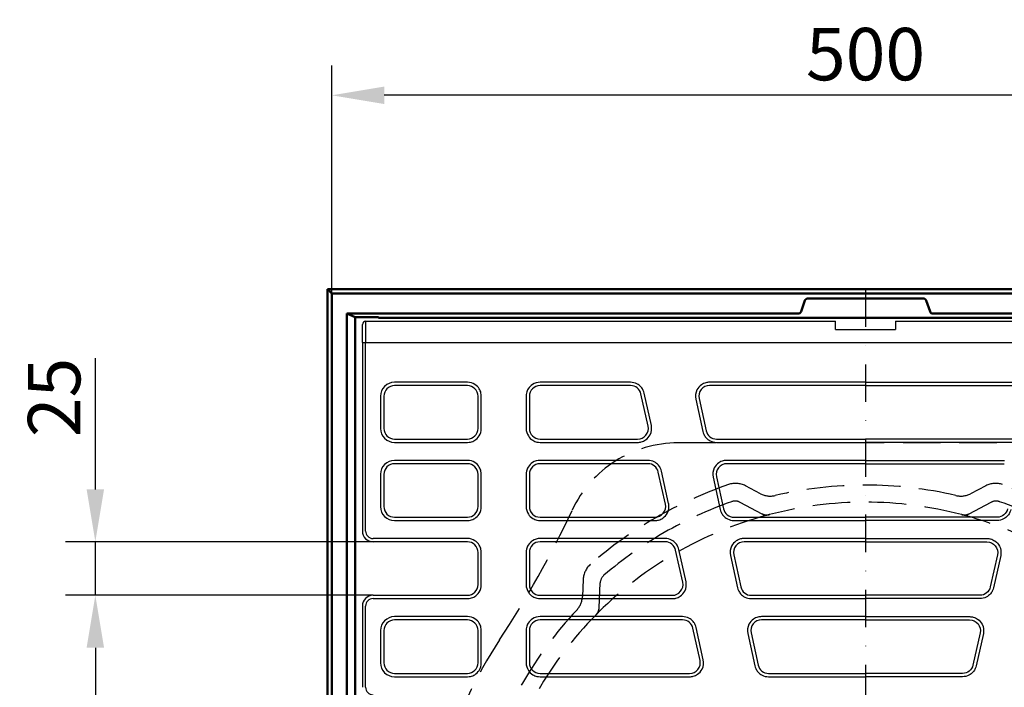
# Model space of a CAD drawing. Extents: x 107 to 1810, y 237 to 1885.
# Drawn here: x 1003 to 1463, y 703 to 1015 of the extents above; entities that cross this region are included whole.
import ezdxf

# ---------------------------------------------------------------- set-up
doc = ezdxf.new("R2010")
doc.units = 0
doc.header["$LTSCALE"] = 7
doc.header["$MEASUREMENT"] = 0
doc.linetypes.add('GESTRICHELT', pattern=[0.75, 0.5, -0.25])
doc.linetypes.add('STRICHPUNKT', pattern=[1, 0.5, -0.25, 0, -0.25])
doc.layers.get('DEFPOINTS').update_dxf_attribs({"linetype": 'CONTINUOUS'})
doc.layers.add('AM_VIS', color=7, linetype='CONTINUOUS', lineweight=50)
for name, color, linetype in [('BEMASS', 3, 'CONTINUOUS'), ('DUENN-18', 94, 'CONTINUOUS'), ('MITTE', 1, 'STRICHPUNKT'), ('SICHTBAR', 7, 'CONTINUOUS'), ('VERDECKT', 2, 'GESTRICHELT')]:
    doc.layers.add(name, color=color, linetype=linetype)
doc.styles.add('BEMSTIL', font='isocp3.shx', dxfattribs={"width": 0.8})
doc.dimstyles.new('BEMASS', dxfattribs={"dimtxt": 3.5, "dimasz": 3.5, "dimexe": 2, "dimexo": 0, "dimgap": 1, "dimtad": 1, "dimdec": 0, "dimtxsty": 'BEMSTIL', "dimcen": 3, "dimclrd": 3, "dimclre": 3, "dimclrt": 4, "dimadec": 0, "dimazin": 0, "dimtfac": 0.875, "dimtdec": 0, "dimtmove": 0, "dimatfit": 0, "dimfxl": 0, "dimtolj": 1, "dimlwd": 25, "dimlwe": 25, "dimarcsym": 0})

# ---------------------------------------------------------------- blocks, each defined once
blk = doc.blocks.new('*D7')
at = {"layer": 'BEMASS', "color": 3, "lineweight": 25}
for p, q in [((1149.14, 886.6), (1149.14, 993.22)), ((1647.71, 886.6), (1647.71, 993.22)), ((1623.21, 979.22), (1173.64, 979.22))]:
    blk.add_line(p, q, dxfattribs=at)
at = {"layer": 'BEMASS', "color": 3}
for points in [[(1173.64, 983.31), (1173.64, 975.14), (1149.14, 979.22)], [(1623.21, 983.31), (1623.21, 975.14), (1647.71, 979.22)]]:
    blk.add_solid(points, dxfattribs=at)
at = {"layer": 'DEFPOINTS', "color": 0}
for p in [(1149.14, 979.22), (1149.14, 886.6), (1647.71, 886.6)]:
    blk.add_point(p, dxfattribs=at)
at = {"layer": 'BEMASS', "color": 4, "insert": (1398.42, 998.47), "char_height": 24.5, "attachment_point": 5, "style": 'BEMSTIL'}
blk.add_mtext('\\A1;500', dxfattribs=at)
blk = doc.blocks.new('*D9')
at = {"layer": 'BEMASS', "color": 3, "lineweight": 25}
for p, q in [((1038.67, 795.12), (1038.67, 856.48)), ((1168.42, 770.62), (1024.67, 770.62)), ((1038.67, 745.62), (1038.67, 770.62)), ((1168.42, 745.62), (1024.67, 745.62)), ((1038.67, 721.12), (1038.67, 696.62))]:
    blk.add_line(p, q, dxfattribs=at)
at = {"layer": 'BEMASS', "color": 3}
for points in [[(1034.59, 795.12), (1042.75, 795.12), (1038.67, 770.62)], [(1034.59, 721.12), (1042.75, 721.12), (1038.67, 745.62)]]:
    blk.add_solid(points, dxfattribs=at)
at = {"layer": 'DEFPOINTS', "color": 0}
for p in [(1038.67, 770.62), (1168.42, 770.62), (1168.42, 745.62)]:
    blk.add_point(p, dxfattribs=at)
at = {"layer": 'BEMASS', "color": 4, "insert": (1019.42, 838.05), "char_height": 24.5, "attachment_point": 5, "rotation": 90, "style": 'BEMSTIL'}
blk.add_mtext('\\A1;25', dxfattribs=at)

msp = doc.modelspace()

# ---------------------------------------------------------------- linework, layer by layer
at = {"layer": 'AM_VIS'}
for p, q in [((1147.17, 612.1), (1147.17, 888.6)), ((1147.17, 888.6), (1398.42, 888.6)), ((1147.19, 888.58), (1149.14, 886.58)), ((1649.66, 888.6), (1398.42, 888.6)), ((1149.14, 886.58), (1398.42, 886.58)), ((1149.14, 886.58), (1149.14, 612.1)), ((1370.07, 883.32), (1368.28, 878.2)), ((1371.49, 884.32), (1398.42, 884.32)), ((1647.71, 886.58), (1398.42, 886.58)), ((1425.36, 884.32), (1398.42, 884.32)), ((1426.78, 883.32), (1428.57, 878.2)), ((1156.13, 877.2), (1366.86, 877.2)), ((1156.13, 612.1), (1156.13, 877.2)), ((1156.13, 877.2), (1159.96, 875.57)), ((1170.92, 875.56), (1159.96, 875.57)), ((1159.96, 875.57), (1160.04, 612.1)), ((1170.92, 875.56), (1170.92, 875.22)), ((1170.92, 875.31), (1398.42, 875.31)), ((1625.92, 875.31), (1398.42, 875.31)), ((1640.72, 877.2), (1429.99, 877.2))]:
    msp.add_line(p, q, dxfattribs=at)
for centre, start, end in [((1371.49, 882.82), 90, 160.6695), ((1425.36, 882.82), 19.3305, 90), ((1366.86, 878.7), 270, 340.6695), ((1429.99, 878.7), 199.3305, 270)]:
    msp.add_arc(centre, 1.5, start, end, dxfattribs=at)
at = {"layer": 'DUENN-18'}
for p, q in [((1164.92, 873.65), (1164.92, 863.65)), ((1164.92, 775.64), (1164.92, 863.65)), ((1212.47, 845.14), (1178.38, 845.14)), ((1288.68, 845.14), (1246.38, 845.14)), ((1398.42, 845.14), (1325.47, 845.14)), ((1398.42, 845.14), (1471.38, 845.14)), ((1171.88, 838.64), (1171.88, 823.56)), ((1218.96, 823.56), (1218.96, 838.64)), ((1239.88, 838.64), (1239.88, 823.56)), ((1298.37, 824.96), (1295.03, 840.05)), ((1319.13, 837.23), (1322.47, 822.15)), ((1178.38, 817.06), (1212.47, 817.06)), ((1246.38, 817.06), (1292.03, 817.06)), ((1328.82, 817.06), (1398.42, 817.06)), ((1468.03, 817.06), (1398.42, 817.06)), ((1212.47, 808.64), (1178.38, 808.64)), ((1296.78, 808.64), (1246.38, 808.64)), ((1398.42, 808.64), (1333.56, 808.64)), ((1398.42, 808.64), (1463.28, 808.64)), ((1171.88, 802.14), (1171.88, 787.06)), ((1218.96, 787.06), (1218.96, 802.14)), ((1239.88, 802.14), (1239.88, 787.06)), ((1306.46, 788.46), (1303.12, 803.55)), ((1327.22, 800.73), (1330.56, 785.65)), ((1178.38, 780.56), (1212.47, 780.56)), ((1246.38, 780.56), (1300.12, 780.56)), ((1336.91, 780.56), (1398.42, 780.56)), ((1459.94, 780.56), (1398.42, 780.56)), ((1212.47, 772.14), (1168.42, 772.14)), ((1304.87, 772.14), (1246.38, 772.14)), ((1398.42, 772.14), (1341.66, 772.14)), ((1398.42, 772.14), (1455.19, 772.14)), ((1218.96, 750.56), (1218.96, 765.64)), ((1239.88, 765.64), (1239.88, 750.56)), ((1314.56, 751.96), (1311.21, 767.05)), ((1335.31, 764.23), (1338.66, 749.15)), ((1461.54, 764.23), (1458.19, 749.15)), ((1164.92, 702.64), (1164.92, 740.56)), ((1168.42, 744.06), (1212.47, 744.06)), ((1246.38, 744.06), (1308.21, 744.06)), ((1345, 744.06), (1398.42, 744.06)), ((1451.85, 744.06), (1398.42, 744.06)), ((1212.47, 735.64), (1178.38, 735.64)), ((1312.96, 735.64), (1246.38, 735.64)), ((1398.42, 735.64), (1349.75, 735.64)), ((1398.42, 735.64), (1447.1, 735.64)), ((1171.88, 729.14), (1171.88, 714.06)), ((1218.96, 714.06), (1218.96, 729.14)), ((1239.88, 729.14), (1239.88, 714.06)), ((1322.65, 715.46), (1319.3, 730.55)), ((1343.4, 727.73), (1346.75, 712.65)), ((1453.44, 727.73), (1450.1, 712.65)), ((1178.38, 707.56), (1212.47, 707.56)), ((1246.38, 707.56), (1316.3, 707.56)), ((1353.09, 707.56), (1398.42, 707.56)), ((1443.76, 707.56), (1398.42, 707.56))]:
    msp.add_line(p, q, dxfattribs=at)
for centre, major_axis, ratio, start_param, end_param in [((1178.39, 838.64), (-4.6, 4.6), 0.999315, 5.49813, 7.068241), ((1178.39, 823.56), (-4.6, -4.6), 0.999315, 5.49813, 7.068241), ((1178.39, 802.14), (-4.6, 4.6), 0.999315, 5.49813, 7.068241), ((1178.39, 787.06), (-4.6, -4.6), 0.999315, 5.49813, 7.068241), ((1168.42, 775.64), (0, -3.5), 0.999657, 4.712389, 6.283185), ((1168.42, 740.56), (0, 3.5), 0.999657, 0, 1.570796), ((1178.39, 729.14), (-4.6, 4.6), 0.999315, 5.49813, 7.068241), ((1178.39, 714.06), (-4.6, -4.6), 0.999315, 5.49813, 7.068241), ((1168.42, 702.64), (0, -3.5), 0.999657, 4.712389, 6.283185)]:
    msp.add_ellipse(centre, major_axis=major_axis, ratio=ratio, start_param=start_param, end_param=end_param, dxfattribs=at)
for points, knots in [([(1218.96, 838.64), (1218.96, 839.14), (1218.91, 839.63), (1218.79, 840.12), (1218.64, 840.79), (1218.37, 841.44), (1218.01, 842.04), (1217.5, 842.87), (1216.8, 843.58), (1215.98, 844.11), (1214.94, 844.77), (1213.7, 845.14), (1212.47, 845.14)], [-0.785056, -0.785056, -0.785056, -0.785056, -0.555922, -0.555922, -0.555922, -0.235136, -0.235136, -0.235136, 0.213965, 0.213965, 0.213965, 0.785056, 0.785056, 0.785056, 0.785056]), ([(1246.38, 845.14), (1245.15, 845.14), (1243.91, 844.77), (1242.87, 844.11), (1242.05, 843.58), (1241.35, 842.87), (1240.84, 842.04), (1240.48, 841.44), (1240.21, 840.79), (1240.05, 840.12), (1239.94, 839.63), (1239.88, 839.14), (1239.88, 838.64)], [-0.785056, -0.785056, -0.785056, -0.785056, -0.213965, -0.213965, -0.213965, 0.235136, 0.235136, 0.235136, 0.555922, 0.555922, 0.555922, 0.785056, 0.785056, 0.785056, 0.785056]), ([(1295.03, 840.05), (1294.93, 840.47), (1294.8, 840.89), (1294.62, 841.29), (1294.37, 841.85), (1294.04, 842.37), (1293.64, 842.84), (1293.09, 843.49), (1292.41, 844.03), (1291.64, 844.42), (1290.73, 844.89), (1289.71, 845.14), (1288.68, 845.14)], [-0.67604, -0.67604, -0.67604, -0.67604, -0.474314, -0.474314, -0.474314, -0.191899, -0.191899, -0.191899, 0.203484, 0.203484, 0.203484, 0.67604, 0.67604, 0.67604, 0.67604]), ([(1325.47, 845.14), (1324.93, 845.14), (1324.38, 845.07), (1323.86, 844.93), (1323.12, 844.74), (1322.41, 844.42), (1321.78, 843.99), (1320.91, 843.38), (1320.18, 842.56), (1319.69, 841.61), (1319.01, 840.28), (1318.81, 838.71), (1319.12, 837.25), (1319.13, 837.25), (1319.13, 837.24), (1319.13, 837.23)], [-0.894054, -0.894054, -0.894054, -0.894054, -0.642745, -0.642745, -0.642745, -0.290911, -0.290911, -0.290911, 0.201656, 0.201656, 0.201656, 0.891249, 0.891249, 0.891249, 0.894054, 0.894054, 0.894054, 0.894054]), ([(1212.47, 817.06), (1212.96, 817.06), (1213.46, 817.11), (1213.94, 817.23), (1214.62, 817.39), (1215.27, 817.65), (1215.86, 818.02), (1216.69, 818.53), (1217.41, 819.22), (1217.93, 820.04), (1218.6, 821.08), (1218.96, 822.32), (1218.96, 823.56)], [-0.785056, -0.785056, -0.785056, -0.785056, -0.555922, -0.555922, -0.555922, -0.235136, -0.235136, -0.235136, 0.213965, 0.213965, 0.213965, 0.785056, 0.785056, 0.785056, 0.785056]), ([(1239.89, 823.56), (1239.89, 822.32), (1240.25, 821.08), (1240.92, 820.04), (1241.44, 819.22), (1242.16, 818.53), (1242.99, 818.02), (1243.58, 817.65), (1244.23, 817.39), (1244.91, 817.23), (1245.39, 817.11), (1245.89, 817.06), (1246.38, 817.06)], [-0.785056, -0.785056, -0.785056, -0.785056, -0.213965, -0.213965, -0.213965, 0.235136, 0.235136, 0.235136, 0.555922, 0.555922, 0.555922, 0.785056, 0.785056, 0.785056, 0.785056]), ([(1292.03, 817.06), (1292.57, 817.06), (1293.12, 817.13), (1293.65, 817.26), (1294.38, 817.45), (1295.09, 817.77), (1295.72, 818.21), (1296.6, 818.81), (1297.32, 819.64), (1297.81, 820.59), (1298.49, 821.91), (1298.7, 823.48), (1298.38, 824.94), (1298.37, 824.95), (1298.37, 824.96), (1298.37, 824.96)], [-0.894054, -0.894054, -0.894054, -0.894054, -0.642745, -0.642745, -0.642745, -0.290911, -0.290911, -0.290911, 0.201656, 0.201656, 0.201656, 0.891249, 0.891249, 0.891249, 0.894054, 0.894054, 0.894054, 0.894054]), ([(1322.47, 822.15), (1322.57, 821.72), (1322.71, 821.31), (1322.88, 820.91), (1323.13, 820.35), (1323.46, 819.82), (1323.86, 819.36), (1324.41, 818.7), (1325.1, 818.16), (1325.86, 817.77), (1326.77, 817.3), (1327.79, 817.06), (1328.82, 817.06)], [-0.67604, -0.67604, -0.67604, -0.67604, -0.474314, -0.474314, -0.474314, -0.191899, -0.191899, -0.191899, 0.203484, 0.203484, 0.203484, 0.67604, 0.67604, 0.67604, 0.67604]), ([(1218.96, 802.14), (1218.96, 802.64), (1218.91, 803.13), (1218.79, 803.62), (1218.64, 804.29), (1218.37, 804.94), (1218.01, 805.54), (1217.5, 806.37), (1216.8, 807.08), (1215.98, 807.61), (1214.94, 808.27), (1213.7, 808.64), (1212.47, 808.64)], [-0.785056, -0.785056, -0.785056, -0.785056, -0.555922, -0.555922, -0.555922, -0.235136, -0.235136, -0.235136, 0.213965, 0.213965, 0.213965, 0.785056, 0.785056, 0.785056, 0.785056]), ([(1246.38, 808.64), (1245.15, 808.64), (1243.91, 808.27), (1242.87, 807.61), (1242.05, 807.08), (1241.35, 806.37), (1240.84, 805.54), (1240.48, 804.94), (1240.21, 804.29), (1240.05, 803.62), (1239.94, 803.13), (1239.88, 802.64), (1239.88, 802.14)], [-0.785056, -0.785056, -0.785056, -0.785056, -0.213965, -0.213965, -0.213965, 0.235136, 0.235136, 0.235136, 0.555922, 0.555922, 0.555922, 0.785056, 0.785056, 0.785056, 0.785056]), ([(1303.12, 803.55), (1303.03, 803.97), (1302.89, 804.39), (1302.71, 804.79), (1302.46, 805.35), (1302.13, 805.87), (1301.74, 806.34), (1301.18, 806.99), (1300.5, 807.53), (1299.74, 807.92), (1298.82, 808.39), (1297.8, 808.64), (1296.78, 808.64)], [-0.67604, -0.67604, -0.67604, -0.67604, -0.474314, -0.474314, -0.474314, -0.191899, -0.191899, -0.191899, 0.203484, 0.203484, 0.203484, 0.67604, 0.67604, 0.67604, 0.67604]), ([(1333.56, 808.64), (1333.02, 808.64), (1332.47, 808.57), (1331.95, 808.43), (1331.21, 808.24), (1330.5, 807.92), (1329.88, 807.49), (1329, 806.88), (1328.27, 806.06), (1327.78, 805.11), (1327.1, 803.78), (1326.9, 802.21), (1327.22, 800.75), (1327.22, 800.75), (1327.22, 800.74), (1327.22, 800.73)], [-0.894054, -0.894054, -0.894054, -0.894054, -0.642745, -0.642745, -0.642745, -0.290911, -0.290911, -0.290911, 0.201656, 0.201656, 0.201656, 0.891249, 0.891249, 0.891249, 0.894054, 0.894054, 0.894054, 0.894054]), ([(1212.47, 780.56), (1212.96, 780.56), (1213.46, 780.61), (1213.94, 780.73), (1214.62, 780.89), (1215.27, 781.15), (1215.86, 781.52), (1216.69, 782.03), (1217.41, 782.72), (1217.93, 783.54), (1218.6, 784.58), (1218.96, 785.82), (1218.96, 787.06)], [-0.785056, -0.785056, -0.785056, -0.785056, -0.555922, -0.555922, -0.555922, -0.235136, -0.235136, -0.235136, 0.213965, 0.213965, 0.213965, 0.785056, 0.785056, 0.785056, 0.785056]), ([(1239.89, 787.06), (1239.89, 785.82), (1240.25, 784.58), (1240.92, 783.54), (1241.44, 782.72), (1242.16, 782.03), (1242.99, 781.52), (1243.58, 781.15), (1244.23, 780.89), (1244.91, 780.73), (1245.39, 780.61), (1245.89, 780.56), (1246.38, 780.56)], [-0.785056, -0.785056, -0.785056, -0.785056, -0.213965, -0.213965, -0.213965, 0.235136, 0.235136, 0.235136, 0.555922, 0.555922, 0.555922, 0.785056, 0.785056, 0.785056, 0.785056]), ([(1300.12, 780.56), (1300.67, 780.56), (1301.21, 780.63), (1301.74, 780.76), (1302.48, 780.95), (1303.18, 781.27), (1303.81, 781.71), (1304.69, 782.31), (1305.41, 783.14), (1305.9, 784.09), (1306.58, 785.41), (1306.79, 786.98), (1306.47, 788.44), (1306.47, 788.45), (1306.47, 788.46), (1306.46, 788.46)], [-0.894054, -0.894054, -0.894054, -0.894054, -0.642745, -0.642745, -0.642745, -0.290911, -0.290911, -0.290911, 0.201656, 0.201656, 0.201656, 0.891249, 0.891249, 0.891249, 0.894054, 0.894054, 0.894054, 0.894054]), ([(1330.56, 785.65), (1330.66, 785.22), (1330.8, 784.81), (1330.98, 784.41), (1331.22, 783.85), (1331.55, 783.32), (1331.95, 782.86), (1332.5, 782.2), (1333.19, 781.66), (1333.95, 781.27), (1334.86, 780.8), (1335.88, 780.56), (1336.91, 780.56)], [-0.67604, -0.67604, -0.67604, -0.67604, -0.474314, -0.474314, -0.474314, -0.191899, -0.191899, -0.191899, 0.203484, 0.203484, 0.203484, 0.67604, 0.67604, 0.67604, 0.67604]), ([(1466.28, 785.65), (1466.19, 785.22), (1466.05, 784.81), (1465.87, 784.41), (1465.62, 783.85), (1465.3, 783.32), (1464.9, 782.86), (1464.35, 782.2), (1463.66, 781.66), (1462.9, 781.27), (1461.99, 780.8), (1460.96, 780.56), (1459.94, 780.56)], [-0.67604, -0.67604, -0.67604, -0.67604, -0.474314, -0.474314, -0.474314, -0.191899, -0.191899, -0.191899, 0.203484, 0.203484, 0.203484, 0.67604, 0.67604, 0.67604, 0.67604]), ([(1218.96, 765.64), (1218.96, 766.14), (1218.91, 766.63), (1218.79, 767.12), (1218.64, 767.79), (1218.37, 768.44), (1218.01, 769.04), (1217.5, 769.87), (1216.8, 770.58), (1215.98, 771.11), (1214.94, 771.77), (1213.7, 772.14), (1212.47, 772.14)], [-0.785056, -0.785056, -0.785056, -0.785056, -0.555922, -0.555922, -0.555922, -0.235136, -0.235136, -0.235136, 0.213965, 0.213965, 0.213965, 0.785056, 0.785056, 0.785056, 0.785056]), ([(1246.38, 772.14), (1245.15, 772.14), (1243.91, 771.77), (1242.87, 771.11), (1242.05, 770.58), (1241.35, 769.87), (1240.84, 769.04), (1240.48, 768.44), (1240.21, 767.79), (1240.05, 767.12), (1239.94, 766.63), (1239.88, 766.14), (1239.88, 765.64)], [-0.785056, -0.785056, -0.785056, -0.785056, -0.213965, -0.213965, -0.213965, 0.235136, 0.235136, 0.235136, 0.555922, 0.555922, 0.555922, 0.785056, 0.785056, 0.785056, 0.785056]), ([(1311.21, 767.05), (1311.12, 767.47), (1310.98, 767.89), (1310.8, 768.29), (1310.55, 768.85), (1310.22, 769.37), (1309.83, 769.84), (1309.27, 770.49), (1308.59, 771.03), (1307.83, 771.42), (1306.92, 771.89), (1305.89, 772.14), (1304.87, 772.14)], [-0.67604, -0.67604, -0.67604, -0.67604, -0.474314, -0.474314, -0.474314, -0.191899, -0.191899, -0.191899, 0.203484, 0.203484, 0.203484, 0.67604, 0.67604, 0.67604, 0.67604]), ([(1341.66, 772.14), (1341.11, 772.14), (1340.57, 772.07), (1340.04, 771.93), (1339.3, 771.74), (1338.6, 771.42), (1337.97, 770.99), (1337.09, 770.38), (1336.36, 769.56), (1335.88, 768.61), (1335.19, 767.28), (1334.99, 765.71), (1335.31, 764.25), (1335.31, 764.25), (1335.31, 764.24), (1335.31, 764.23)], [-0.894054, -0.894054, -0.894054, -0.894054, -0.642745, -0.642745, -0.642745, -0.290911, -0.290911, -0.290911, 0.201656, 0.201656, 0.201656, 0.891249, 0.891249, 0.891249, 0.894054, 0.894054, 0.894054, 0.894054]), ([(1455.19, 772.14), (1455.74, 772.14), (1456.28, 772.07), (1456.81, 771.93), (1457.55, 771.74), (1458.25, 771.42), (1458.88, 770.99), (1459.76, 770.38), (1460.49, 769.56), (1460.97, 768.61), (1461.66, 767.28), (1461.86, 765.71), (1461.54, 764.25), (1461.54, 764.25), (1461.54, 764.24), (1461.54, 764.23)], [-0.894054, -0.894054, -0.894054, -0.894054, -0.642745, -0.642745, -0.642745, -0.290911, -0.290911, -0.290911, 0.201656, 0.201656, 0.201656, 0.891249, 0.891249, 0.891249, 0.894054, 0.894054, 0.894054, 0.894054]), ([(1212.47, 744.06), (1212.96, 744.06), (1213.46, 744.11), (1213.94, 744.23), (1214.62, 744.39), (1215.27, 744.65), (1215.86, 745.02), (1216.69, 745.53), (1217.41, 746.22), (1217.93, 747.04), (1218.6, 748.08), (1218.96, 749.32), (1218.96, 750.56)], [-0.785056, -0.785056, -0.785056, -0.785056, -0.555922, -0.555922, -0.555922, -0.235136, -0.235136, -0.235136, 0.213965, 0.213965, 0.213965, 0.785056, 0.785056, 0.785056, 0.785056]), ([(1239.89, 750.56), (1239.89, 749.32), (1240.25, 748.08), (1240.92, 747.04), (1241.44, 746.22), (1242.16, 745.53), (1242.99, 745.02), (1243.58, 744.65), (1244.23, 744.39), (1244.91, 744.23), (1245.39, 744.11), (1245.89, 744.06), (1246.38, 744.06)], [-0.785056, -0.785056, -0.785056, -0.785056, -0.213965, -0.213965, -0.213965, 0.235136, 0.235136, 0.235136, 0.555922, 0.555922, 0.555922, 0.785056, 0.785056, 0.785056, 0.785056]), ([(1308.21, 744.06), (1308.76, 744.06), (1309.3, 744.13), (1309.83, 744.26), (1310.57, 744.45), (1311.27, 744.77), (1311.9, 745.21), (1312.78, 745.81), (1313.5, 746.64), (1313.99, 747.59), (1314.68, 748.91), (1314.88, 750.48), (1314.56, 751.94), (1314.56, 751.95), (1314.56, 751.96), (1314.56, 751.96)], [-0.894054, -0.894054, -0.894054, -0.894054, -0.642745, -0.642745, -0.642745, -0.290911, -0.290911, -0.290911, 0.201656, 0.201656, 0.201656, 0.891249, 0.891249, 0.891249, 0.894054, 0.894054, 0.894054, 0.894054]), ([(1338.66, 749.15), (1338.75, 748.72), (1338.89, 748.31), (1339.07, 747.91), (1339.32, 747.35), (1339.65, 746.82), (1340.04, 746.36), (1340.59, 745.7), (1341.28, 745.16), (1342.04, 744.77), (1342.95, 744.3), (1343.98, 744.06), (1345, 744.06)], [-0.67604, -0.67604, -0.67604, -0.67604, -0.474314, -0.474314, -0.474314, -0.191899, -0.191899, -0.191899, 0.203484, 0.203484, 0.203484, 0.67604, 0.67604, 0.67604, 0.67604]), ([(1458.19, 749.15), (1458.1, 748.72), (1457.96, 748.31), (1457.78, 747.91), (1457.53, 747.35), (1457.2, 746.82), (1456.81, 746.36), (1456.25, 745.7), (1455.57, 745.16), (1454.81, 744.77), (1453.9, 744.3), (1452.87, 744.06), (1451.85, 744.06)], [-0.67604, -0.67604, -0.67604, -0.67604, -0.474314, -0.474314, -0.474314, -0.191899, -0.191899, -0.191899, 0.203484, 0.203484, 0.203484, 0.67604, 0.67604, 0.67604, 0.67604]), ([(1218.96, 729.14), (1218.96, 729.64), (1218.91, 730.13), (1218.79, 730.62), (1218.64, 731.29), (1218.37, 731.94), (1218.01, 732.54), (1217.5, 733.37), (1216.8, 734.08), (1215.98, 734.61), (1214.94, 735.27), (1213.7, 735.64), (1212.47, 735.64)], [-0.785056, -0.785056, -0.785056, -0.785056, -0.555922, -0.555922, -0.555922, -0.235136, -0.235136, -0.235136, 0.213965, 0.213965, 0.213965, 0.785056, 0.785056, 0.785056, 0.785056]), ([(1246.38, 735.64), (1245.15, 735.64), (1243.91, 735.27), (1242.87, 734.61), (1242.05, 734.08), (1241.35, 733.37), (1240.84, 732.54), (1240.48, 731.94), (1240.21, 731.29), (1240.05, 730.62), (1239.94, 730.13), (1239.88, 729.64), (1239.88, 729.14)], [-0.785056, -0.785056, -0.785056, -0.785056, -0.213965, -0.213965, -0.213965, 0.235136, 0.235136, 0.235136, 0.555922, 0.555922, 0.555922, 0.785056, 0.785056, 0.785056, 0.785056]), ([(1319.3, 730.55), (1319.21, 730.97), (1319.07, 731.39), (1318.89, 731.79), (1318.64, 732.35), (1318.31, 732.87), (1317.92, 733.34), (1317.37, 733.99), (1316.68, 734.53), (1315.92, 734.92), (1315.01, 735.39), (1313.98, 735.64), (1312.96, 735.64)], [-0.67604, -0.67604, -0.67604, -0.67604, -0.474314, -0.474314, -0.474314, -0.191899, -0.191899, -0.191899, 0.203484, 0.203484, 0.203484, 0.67604, 0.67604, 0.67604, 0.67604]), ([(1349.75, 735.64), (1349.2, 735.64), (1348.66, 735.57), (1348.13, 735.43), (1347.39, 735.24), (1346.69, 734.92), (1346.06, 734.49), (1345.18, 733.88), (1344.46, 733.06), (1343.97, 732.11), (1343.29, 730.78), (1343.08, 729.21), (1343.4, 727.75), (1343.4, 727.75), (1343.4, 727.74), (1343.4, 727.73)], [-0.894054, -0.894054, -0.894054, -0.894054, -0.642745, -0.642745, -0.642745, -0.290911, -0.290911, -0.290911, 0.201656, 0.201656, 0.201656, 0.891249, 0.891249, 0.891249, 0.894054, 0.894054, 0.894054, 0.894054]), ([(1447.1, 735.64), (1447.65, 735.64), (1448.19, 735.57), (1448.72, 735.43), (1449.46, 735.24), (1450.16, 734.92), (1450.79, 734.49), (1451.67, 733.88), (1452.39, 733.06), (1452.88, 732.11), (1453.56, 730.78), (1453.77, 729.21), (1453.45, 727.75), (1453.45, 727.75), (1453.45, 727.74), (1453.44, 727.73)], [-0.894054, -0.894054, -0.894054, -0.894054, -0.642745, -0.642745, -0.642745, -0.290911, -0.290911, -0.290911, 0.201656, 0.201656, 0.201656, 0.891249, 0.891249, 0.891249, 0.894054, 0.894054, 0.894054, 0.894054]), ([(1212.47, 707.56), (1212.96, 707.56), (1213.46, 707.61), (1213.94, 707.73), (1214.62, 707.89), (1215.27, 708.15), (1215.86, 708.52), (1216.69, 709.03), (1217.41, 709.72), (1217.93, 710.54), (1218.6, 711.58), (1218.96, 712.82), (1218.96, 714.06)], [-0.785056, -0.785056, -0.785056, -0.785056, -0.555922, -0.555922, -0.555922, -0.235136, -0.235136, -0.235136, 0.213965, 0.213965, 0.213965, 0.785056, 0.785056, 0.785056, 0.785056]), ([(1239.89, 714.06), (1239.89, 712.82), (1240.25, 711.58), (1240.92, 710.54), (1241.44, 709.72), (1242.16, 709.03), (1242.99, 708.52), (1243.58, 708.15), (1244.23, 707.89), (1244.91, 707.73), (1245.39, 707.61), (1245.89, 707.56), (1246.38, 707.56)], [-0.785056, -0.785056, -0.785056, -0.785056, -0.213965, -0.213965, -0.213965, 0.235136, 0.235136, 0.235136, 0.555922, 0.555922, 0.555922, 0.785056, 0.785056, 0.785056, 0.785056]), ([(1316.3, 707.56), (1316.85, 707.56), (1317.39, 707.63), (1317.92, 707.76), (1318.66, 707.95), (1319.36, 708.27), (1319.99, 708.71), (1320.87, 709.31), (1321.6, 710.14), (1322.08, 711.09), (1322.77, 712.41), (1322.97, 713.98), (1322.65, 715.44), (1322.65, 715.45), (1322.65, 715.46), (1322.65, 715.46)], [-0.894054, -0.894054, -0.894054, -0.894054, -0.642745, -0.642745, -0.642745, -0.290911, -0.290911, -0.290911, 0.201656, 0.201656, 0.201656, 0.891249, 0.891249, 0.891249, 0.894054, 0.894054, 0.894054, 0.894054]), ([(1346.75, 712.65), (1346.84, 712.22), (1346.98, 711.81), (1347.16, 711.41), (1347.41, 710.85), (1347.74, 710.32), (1348.13, 709.86), (1348.69, 709.2), (1349.37, 708.66), (1350.13, 708.27), (1351.04, 707.8), (1352.07, 707.56), (1353.09, 707.56)], [-0.67604, -0.67604, -0.67604, -0.67604, -0.474314, -0.474314, -0.474314, -0.191899, -0.191899, -0.191899, 0.203484, 0.203484, 0.203484, 0.67604, 0.67604, 0.67604, 0.67604]), ([(1450.1, 712.65), (1450.01, 712.22), (1449.87, 711.81), (1449.69, 711.41), (1449.44, 710.85), (1449.11, 710.32), (1448.72, 709.86), (1448.16, 709.2), (1447.48, 708.66), (1446.72, 708.27), (1445.8, 707.8), (1444.78, 707.56), (1443.76, 707.56)], [-0.67604, -0.67604, -0.67604, -0.67604, -0.474314, -0.474314, -0.474314, -0.191899, -0.191899, -0.191899, 0.203484, 0.203484, 0.203484, 0.67604, 0.67604, 0.67604, 0.67604])]:
    msp.add_open_spline(points, degree=3, knots=knots, dxfattribs=at)
at = {"layer": 'MITTE', "ltscale": 5}
msp.add_line((1398.42, 888.6), (1398.42, 335.62), dxfattribs=at)
at = {"layer": 'SICHTBAR'}
for p, q in [((1163.42, 863.65), (1163.42, 872.15)), ((1164.92, 873.65), (1384.42, 873.65)), ((1384.42, 869.75), (1384.42, 873.65)), ((1384.42, 869.75), (1412.42, 869.75)), ((1412.42, 873.65), (1631.92, 873.65)), ((1412.42, 873.65), (1412.42, 869.75)), ((1163.42, 863.65), (1163.42, 775.6)), ((1163.42, 863.65), (1164.92, 863.65)), ((1164.92, 863.65), (1631.92, 863.65)), ((1212.43, 843.6), (1178.42, 843.6)), ((1288.65, 843.6), (1246.42, 843.6)), ((1398.42, 843.6), (1325.52, 843.6)), ((1398.42, 843.6), (1471.33, 843.6)), ((1173.42, 838.6), (1173.42, 823.6)), ((1217.42, 823.6), (1217.42, 838.6)), ((1241.42, 838.6), (1241.42, 823.6)), ((1296.86, 824.68), (1293.53, 839.68)), ((1320.64, 837.52), (1323.97, 822.51)), ((1178.42, 818.6), (1212.43, 818.6)), ((1246.42, 818.6), (1291.98, 818.6)), ((1328.85, 818.6), (1398.42, 818.6)), ((1468, 818.6), (1398.42, 818.6)), ((1212.43, 807.1), (1178.42, 807.1)), ((1296.74, 807.1), (1246.42, 807.1)), ((1398.42, 807.1), (1333.61, 807.1)), ((1398.42, 807.1), (1463.23, 807.1)), ((1173.42, 802.1), (1173.42, 787.1)), ((1217.42, 787.1), (1217.42, 802.1)), ((1241.42, 802.1), (1241.42, 787.1)), ((1304.95, 788.18), (1301.62, 803.18)), ((1328.73, 801.02), (1332.06, 786.01)), ((1178.42, 782.1), (1212.43, 782.1)), ((1246.42, 782.1), (1300.07, 782.1)), ((1336.94, 782.1), (1398.42, 782.1)), ((1459.91, 782.1), (1398.42, 782.1)), ((1212.43, 770.6), (1168.42, 770.6)), ((1304.84, 770.6), (1246.42, 770.6)), ((1398.42, 770.6), (1341.71, 770.6)), ((1398.42, 770.6), (1455.14, 770.6)), ((1217.42, 750.6), (1217.42, 765.6)), ((1241.42, 765.6), (1241.42, 750.6)), ((1313.04, 751.68), (1309.72, 766.68)), ((1336.83, 764.52), (1340.15, 749.51)), ((1460.02, 764.52), (1456.7, 749.51)), ((1168.42, 745.6), (1212.43, 745.6)), ((1246.42, 745.6), (1308.16, 745.6)), ((1345.03, 745.6), (1398.42, 745.6)), ((1451.82, 745.6), (1398.42, 745.6)), ((1163.42, 740.56), (1163.42, 702.64)), ((1212.43, 734.1), (1178.42, 734.1)), ((1312.93, 734.1), (1246.42, 734.1)), ((1398.42, 734.1), (1349.8, 734.1)), ((1398.42, 734.1), (1447.05, 734.1)), ((1173.42, 729.1), (1173.42, 714.1)), ((1217.42, 714.1), (1217.42, 729.1)), ((1241.42, 729.1), (1241.42, 714.1)), ((1321.13, 715.18), (1317.81, 730.18)), ((1344.92, 728.02), (1348.24, 713.01)), ((1451.93, 728.02), (1448.6, 713.01)), ((1178.42, 709.1), (1212.43, 709.1)), ((1246.42, 709.1), (1316.25, 709.1)), ((1353.12, 709.1), (1398.42, 709.1)), ((1443.72, 709.1), (1398.42, 709.1))]:
    msp.add_line(p, q, dxfattribs=at)
msp.add_arc((1164.92, 872.15), 1.5, 90, 180, dxfattribs=at)
for centre, major_axis, ratio, start_param, end_param in [((1178.43, 838.6), (-3.54, 3.54), 0.999315, 5.49813, 7.068241), ((1212.42, 838.6), (3.54, 3.54), 0.999315, 5.49813, 7.068241), ((1246.43, 838.6), (-3.54, 3.54), 0.999315, 5.49813, 7.068241), ((1288.65, 838.6), (3.13, 3.9), 0.999437, 5.607145, 6.959225), ((1325.53, 838.6), (-3.9, 3.13), 0.999126, 5.389131, 7.17724), ((1178.43, 823.6), (-3.54, -3.54), 0.999315, 5.49813, 7.068241), ((1212.42, 823.6), (3.54, -3.54), 0.999315, 5.49813, 7.068241), ((1246.43, 823.6), (-3.54, -3.54), 0.999315, 5.49813, 7.068241), ((1291.97, 823.6), (3.9, -3.13), 0.999126, 5.389131, 7.17724), ((1328.85, 823.6), (-3.13, -3.9), 0.999437, 5.607145, 6.959225), ((1178.43, 802.1), (-3.54, 3.54), 0.999315, 5.49813, 7.068241), ((1212.42, 802.1), (3.54, 3.54), 0.999315, 5.49813, 7.068241), ((1246.43, 802.1), (-3.54, 3.54), 0.999315, 5.49813, 7.068241), ((1296.74, 802.1), (3.13, 3.9), 0.999437, 5.607145, 6.959225), ((1333.62, 802.1), (-3.9, 3.13), 0.999126, 5.389131, 7.17724), ((1178.43, 787.1), (-3.54, -3.54), 0.999315, 5.49813, 7.068241), ((1212.42, 787.1), (3.54, -3.54), 0.999315, 5.49813, 7.068241), ((1246.43, 787.1), (-3.54, -3.54), 0.999315, 5.49813, 7.068241), ((1300.07, 787.1), (3.9, -3.13), 0.999126, 5.389131, 7.17724), ((1336.94, 787.1), (-3.13, -3.9), 0.999437, 5.607145, 6.959225), ((1168.42, 775.6), (0, -5), 0.999657, 4.712389, 6.283185), ((1212.42, 765.6), (3.54, 3.54), 0.999315, 5.49813, 7.068241), ((1246.43, 765.6), (-3.54, 3.54), 0.999315, 5.49813, 7.068241), ((1304.83, 765.6), (3.13, 3.9), 0.999437, 5.607145, 6.959225), ((1341.71, 765.6), (-3.9, 3.13), 0.999126, 5.389131, 7.17724), ((1212.42, 750.6), (3.54, -3.54), 0.999315, 5.49813, 7.068241), ((1246.43, 750.6), (-3.54, -3.54), 0.999315, 5.49813, 7.068241), ((1308.16, 750.6), (3.9, -3.13), 0.999126, 5.389131, 7.17724), ((1168.42, 740.6), (0, 5), 0.999657, 0, 1.570796), ((1345.04, 750.6), (-3.13, -3.9), 0.999437, 5.607145, 6.959225), ((1178.43, 729.1), (-3.54, 3.54), 0.999315, 5.49813, 7.068241), ((1212.42, 729.1), (3.54, 3.54), 0.999315, 5.49813, 7.068241), ((1246.43, 729.1), (-3.54, 3.54), 0.999315, 5.49813, 7.068241), ((1312.92, 729.1), (3.13, 3.9), 0.999437, 5.607145, 6.959225), ((1349.8, 729.1), (-3.9, 3.13), 0.999126, 5.389131, 7.17724), ((1178.43, 714.1), (-3.54, -3.54), 0.999315, 5.49813, 7.068241), ((1212.42, 714.1), (3.54, -3.54), 0.999315, 5.49813, 7.068241), ((1246.43, 714.1), (-3.54, -3.54), 0.999315, 5.49813, 7.068241), ((1316.25, 714.1), (3.9, -3.13), 0.999126, 5.389131, 7.17724), ((1353.13, 714.1), (-3.13, -3.9), 0.999437, 5.607145, 6.959225)]:
    msp.add_ellipse(centre, major_axis=major_axis, ratio=ratio, start_param=start_param, end_param=end_param, dxfattribs=at)
at = {"layer": 'SICHTBAR', "extrusion": (0, 0, -1)}
for centre, major_axis, ratio, start_param, end_param in [((1459.91, 787.1), (3.13, -3.9), 0.999437, 5.607145, 6.959225), ((1455.14, 765.6), (3.9, 3.13), 0.999126, 5.389131, 7.17724), ((1451.81, 750.6), (3.13, -3.9), 0.999437, 5.607145, 6.959225), ((1447.05, 729.1), (3.9, 3.13), 0.999126, 5.389131, 7.17724), ((1443.72, 714.1), (3.13, -3.9), 0.999437, 5.607145, 6.959225)]:
    msp.add_ellipse(centre, major_axis=major_axis, ratio=ratio, start_param=start_param, end_param=end_param, dxfattribs=at)
at = {"layer": 'VERDECKT', "ltscale": 5}
for p, q in [((1485.92, 816.85), (1310.92, 816.85)), ((1349.36, 793.09), (1342.3, 796.77)), ((1454.55, 796.77), (1447.49, 793.09)), ((1339.75, 789.07), (1350.02, 783.73)), ((1446.83, 783.73), (1457.1, 789.07)), ((1350.02, 783.73), (1351.74, 782.83)), ((1445.1, 782.83), (1446.83, 783.73)), ((1266.56, 753.04), (1266.21, 745.09)), ((1273.99, 739.83), (1274.49, 751.4)), ((1273.91, 737.89), (1273.99, 739.83))]:
    msp.add_line(p, q, dxfattribs=at)
at = {"layer": 'VERDECKT', "ltscale": 5, "flags": 128}
msp.add_lwpolyline([(1272.55, 736.54), (1272.61, 736.59), (1272.66, 736.65), (1272.72, 736.71), (1272.78, 736.76), (1272.83, 736.82), (1272.89, 736.88), (1272.94, 736.93), (1273, 736.99), (1273.06, 737.04), (1273.11, 737.1), (1273.17, 737.16), (1273.23, 737.21), (1273.28, 737.27), (1273.34, 737.33), (1273.4, 737.38), (1273.45, 737.44), (1273.51, 737.5), (1273.56, 737.55), (1273.62, 737.61), (1273.68, 737.67), (1273.73, 737.72), (1273.79, 737.78), (1273.85, 737.83), (1273.91, 737.89)], dxfattribs=at)
at = {"layer": 'VERDECKT', "ltscale": 5}
for centre, radius, start, end in [((1310.92, 762.1), 54.75, 90, 154.9131), ((1398.42, 612.1), 196, 109.0619, 130.9381), ((1337.68, 787.9), 10, 62.5, 109.0619), ((1398.42, 612.1), 185, 76.8233, 103.1767), ((1459.17, 787.9), 10, 70.9381, 117.5), ((1398.42, 612.1), 196, 49.0619, 70.9381), ((1353.97, 801.96), 10, 242.5, 283.1767), ((1442.88, 801.96), 10, 256.8233, 297.5), ((1398.42, 612.1), 188, 109.4648, 130.5352), ((1337.44, 784.64), 5, 62.5, 109.4648), ((1398.42, 612.1), 177, 75.3289, 104.6711), ((1459.41, 784.64), 5, 70.5352, 117.5), ((1398.42, 612.1), 188, 49.4648, 70.5352), ((826.39, 988.93), 480.25, 326.6244, 334.9131), ((1398.42, 612.1), 177, 105.2915, 134.7085), ((1352.33, 788.16), 5, 242.5, 284.6711), ((1398.42, 612.1), 177, 104.6711, 105.2915), ((1444.52, 788.16), 5, 255.3289, 297.5), ((1398.42, 612.1), 177, 74.7085, 75.3289), ((1398.42, 612.1), 177, 45.2915, 74.7085), ((1276.55, 752.61), 10, 130.9381, 177.5), ((1279.49, 751.18), 5, 130.5352, 177.5), ((1256.22, 745.53), 10, 316.8233, 357.5), ((1398.42, 612.1), 185, 136.8233, 163.1767), ((1398.42, 612.1), 177, 135.3289, 164.6711), ((1268.99, 740.05), 5, 315.3289, 357.5), ((1398.42, 612.1), 204.75, 146.6244, 213.3756)]:
    msp.add_arc(centre, radius, start, end, dxfattribs=at)

# ---------------------------------------------------------------- dimensions: what is measured, and where the dimension line sits
at = {"layer": 'BEMASS'}
dim = msp.add_linear_dim(base=(1149.14, 979.22), p1=(1647.71, 886.6), p2=(1149.14, 886.6), text='500', dimstyle='BEMASS', override={"dimscale": 7, "dimexe": 2, "dimgap": 1, "dimdec": 0, "dimclrt": 4, "dimtdec": 0, "dimtmove": 0, "dimatfit": 0}, dxfattribs=at)
dim.commit()
dim.dimension.update_dxf_attribs({"geometry": '*D7', "text_midpoint": (1398.42, 998.47)})
dim = msp.add_linear_dim(base=(1038.67, 770.62), p1=(1168.42, 745.62), p2=(1168.42, 770.62), angle=270, dimstyle='BEMASS', override={"dimscale": 7, "dimexe": 2, "dimgap": 1, "dimdec": 0, "dimclrt": 4, "dimtdec": 0, "dimtmove": 0, "dimatfit": 0}, dxfattribs=at)
dim.commit()
dim.dimension.update_dxf_attribs({"geometry": '*D9', "text_midpoint": (1019.42, 838.05)})

doc.saveas('drawing.dxf')
